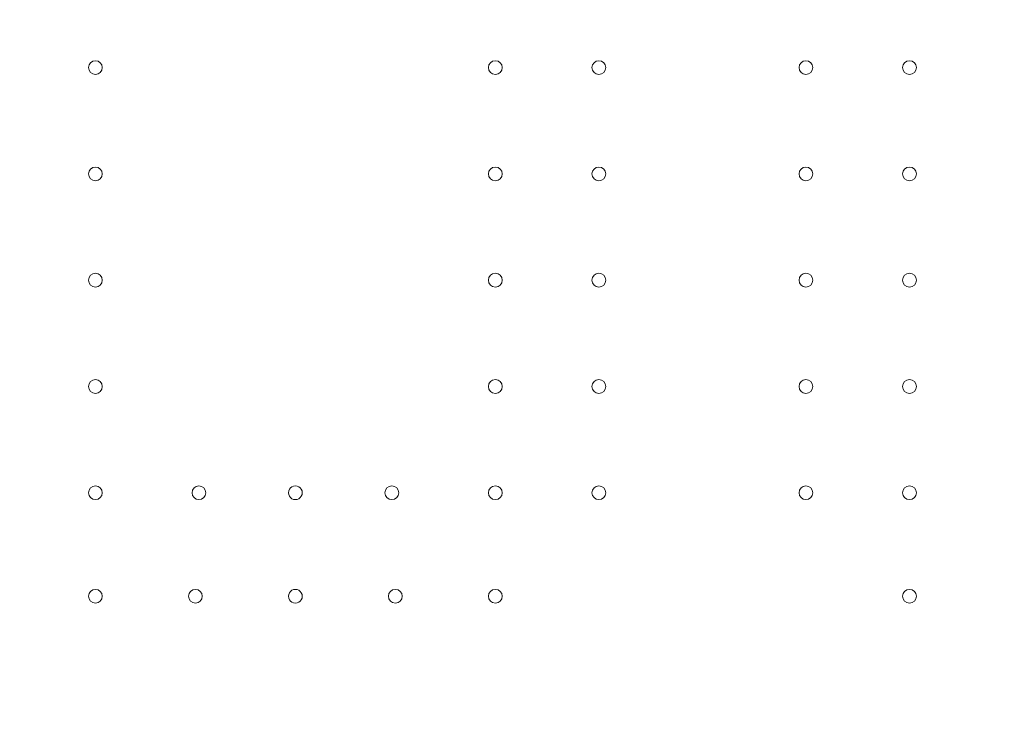
# Model space of a CAD drawing. Units: millimetres. Extents: x 66085 to 83273, y 3047 to 16999.
# Drawn here: x 73892 to 74392, y 8758 to 9110 of the extents above; entities that cross this region are included whole.
import ezdxf

# ---------------------------------------------------------------- set-up
doc = ezdxf.new("R2010")
doc.units = ezdxf.units.MM

# ---------------------------------------------------------------- blocks, each defined once
blk = doc.blocks.new('A$C54E54D7A')
at = {"color": 0, "linetype": 'Continuous', "lineweight": 0}
for centre in [(30000.67, 6613.98), (30000.67, 6613.98), (30203.87, 6613.98), (30203.87, 6613.98), (30256.47, 6613.98), (30256.47, 6613.98), (30361.67, 6613.98), (30361.67, 6613.98), (30414.27, 6613.98), (30414.27, 6613.98), (30000.67, 6559.98), (30000.67, 6559.98), (30203.87, 6559.98), (30203.87, 6559.98), (30256.47, 6559.98), (30256.47, 6559.98), (30361.67, 6559.98), (30361.67, 6559.98), (30414.27, 6559.98), (30414.27, 6559.98), (30000.67, 6505.98), (30000.67, 6505.98), (30203.87, 6505.98), (30203.87, 6505.98), (30256.47, 6505.98), (30256.47, 6505.98), (30361.67, 6505.98), (30361.67, 6505.98), (30414.27, 6505.98), (30414.27, 6505.98), (30000.67, 6451.98), (30000.67, 6451.98), (30203.87, 6451.98), (30203.87, 6451.98), (30256.47, 6451.98), (30256.47, 6451.98), (30361.67, 6451.98), (30361.67, 6451.98), (30414.27, 6451.98), (30414.27, 6451.98), (30000.67, 6397.98), (30000.67, 6397.98), (30053.27, 6397.98), (30053.27, 6397.98), (30151.27, 6397.98), (30151.27, 6397.98), (30203.87, 6397.98), (30203.87, 6397.98), (30256.47, 6397.98), (30256.47, 6397.98), (30361.67, 6397.98), (30361.67, 6397.98), (30414.27, 6397.98), (30414.27, 6397.98), (30000.67, 6345.38), (30000.67, 6345.38), (30051.47, 6345.38), (30051.47, 6345.38), (30153.07, 6345.38), (30153.07, 6345.38), (30203.87, 6345.38), (30203.87, 6345.38), (30414.27, 6345.38), (30414.27, 6345.38)]:
    blk.add_circle(centre, 3.5, dxfattribs=at)
for centre, start, end in [((30102.27, 6397.98), 89.9998, 270.0002), ((30102.27, 6397.98), 89.9998, 270.0002), ((30102.27, 6397.98), 269.9998, 90.0002), ((30102.27, 6397.98), 269.9998, 90.0002), ((30102.27, 6345.38), 89.9998, 270.0002), ((30102.27, 6345.38), 89.9998, 270.0002), ((30102.27, 6345.38), 269.9998, 90.0002), ((30102.27, 6345.38), 269.9998, 90.0002)]:
    blk.add_arc(centre, 3.5, start, end, dxfattribs=at)

msp = doc.modelspace()

# ---------------------------------------------------------------- linework, layer by layer
msp.add_open_spline([(67945.66, 11451.3), (69907.91, 12635.6), (71221.38, 16073.64), (75506.48, 17277.65), (79619.81, 15933.92), (85316.53, 11359.52), (79933.58, 1399.86), (74756.51, 5801.93), (69582.04, 3496.12), (66050.24, 10337.81), (67912.11, 11431.05), (67945.66, 11451.3)], degree=3, knots=[0, 0, 0, 0, 6846.825381, 9555.328905, 12430.173908, 19689.098958, 28390.214061, 31551.780264, 36933.500724, 43255.690399, 43372.760277, 43372.760277, 43372.760277, 43372.760277])

# ---------------------------------------------------------------- block references
msp.add_blockref('A$C54E54D7A', (43929.76, 2471.33))

doc.saveas('drawing.dxf')
